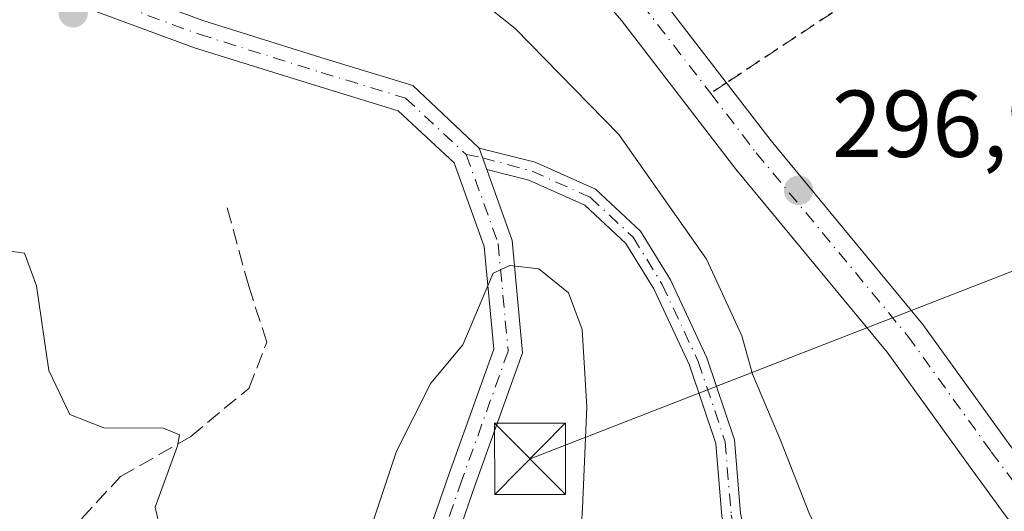
# Model space of a CAD drawing. Units: metres. Extents: x 611779 to 615260, y 4671489 to 4673859.
# Drawn here: x 612948 to 613052, y 4672521 to 4672573 of the extents above; entities that cross this region are included whole.
import ezdxf

# ---------------------------------------------------------------- set-up
doc = ezdxf.new("R2010")
doc.units = ezdxf.units.M
doc.header["$MEASUREMENT"] = 0
for name, pattern in [('DGN Style 3', [2.307223458686699, 1.648016756204785, -0.6592067024819142]), ('DGN Style 4', [2.6384748266838614, 1.318413404963828, -0.6592067024819142, 0.001648016756204785, -0.6592067024819142]), ('DGN Style 5', [1.1536117293433497, 0.4944050268614355, -0.6592067024819142])]:
    doc.linetypes.add(name, pattern=pattern)
for name, color, linetype, lineweight in [('Camino Cxs', 7, 'Continuous', 0), ('Camino eje', 30, 'DGN Style 4', 13), ('Curva de nivel normal', 30, 'Continuous', 0), ('Núcleo urbano CxS', 7, 'Continuous', 0), ('Pista pavimentada Cxs', 135, 'Continuous', 0), ('Pista pavimentada eje', 135, 'DGN Style 4', 0), ('Punto de cota en terreno', 7, 'Continuous', 0), ('Recinto industrial CxS', 135, 'Continuous', 0), ('Ruta', 7, 'DGN Style 5', 30), ('Rótulo de punto de cota en terreno', 7, 'Continuous', 0), ('Senda', 7, 'DGN Style 3', 0), ('Senda no paivmentada conexión', 7, 'DGN Style 3', 0), ('Tendido', 6, 'Continuous', 0), ('Torre de tendido puntual', 7, 'Continuous', 0)]:
    doc.layers.add(name, color=color, linetype=linetype, lineweight=lineweight)
doc.styles.add('Style-Arial', font='txt')

# ---------------------------------------------------------------- blocks, each defined once
blk = doc.blocks.new('5PATER')
at = {"layer": 'Núcleo urbano CxS', "linetype": 'Continuous', "lineweight": 0}
h = blk.add_hatch(color=51, dxfattribs=at)
edge = h.paths.add_edge_path()
edge.add_ellipse((0, 0), major_axis=(-0.1095731443231308, -0.1110710700762829), ratio=0.9994222409660322, start_angle=0, end_angle=360)
blk = doc.blocks.new('5TTEND')
at = {"layer": 'Recinto industrial CxS', "color": 7, "linetype": 'Continuous', "lineweight": 0}
for p, q in [((-0.375, 0.3754), (0.375, -0.3746)), ((0.3720000000000001, 0.3784000000000001), (-0.3720000000000001, -0.3776))]:
    blk.add_line(p, q, dxfattribs=at)
at = {"layer": 'Recinto industrial CxS', "color": 7, "linetype": 'Continuous', "lineweight": 0, "flags": 128}
blk.add_lwpolyline([(-0.375, -0.3746), (0.375, -0.3746), (0.375, 0.3754), (-0.375, 0.3754), (-0.3720000000000001, -0.3776)], dxfattribs=at)

msp = doc.modelspace()

# ---------------------------------------------------------------- linework, layer by layer
at = {"layer": 'Camino Cxs', "color": 7, "linetype": 'Continuous', "lineweight": 0, "extrusion": (0.04230130431121778, -0.1179129346262116, 0.9921225425830242), "elevation": -524735.2077213859, "flags": 128}
msp.add_lwpolyline([(2154810.501181582, 4158124.899942302), (2154810.501181582, 4158127.326678266)], dxfattribs=at)
at = {"layer": 'Camino Cxs', "color": 7, "linetype": 'Continuous', "lineweight": 0}
for points in [[(613022.1923000002, 4672520.7305, 293.7872999999963), (613021.5617000004, 4672528.4011, 294.0326999999961), (613018.7613000004, 4672536.698899999, 294.0160000000033), (613014.9994999999, 4672544.744899999, 293.0816999999952), (613012.0317000002, 4672549.5549, 292.6071999999986), (613007.7008999997, 4672553.583500001, 291.9673000000039), (613001.7937000003, 4672556.2315, 291.5038000000059), (612997.3340999996, 4672557.351299999, 291.4508999999962), (612996.5210999995, 4672559.617500001, 291.7548999999999), (613002.4512999998, 4672558.128500001, 291.8380000000034), (613008.8208999997, 4672555.2733, 292.645199999999), (613013.5916999998, 4672550.835100001, 293.2367999999988), (613016.7622999996, 4672545.696699999, 293.5092000000004), (613020.6205000002, 4672537.444499999, 294.2139000000025), (613023.5351, 4672528.808900001, 294.2523999999976), (613024.1744999997, 4672521.027899999, 293.9410999999964)], [(612996.5210999995, 4672559.617500001, 291.7548999999999), (613002.4512999998, 4672558.128500001, 291.8380000000034), (613008.8208999997, 4672555.2733, 292.645199999999), (613013.5916999998, 4672550.835100001, 293.2367999999988), (613016.7622999996, 4672545.696699999, 293.5092000000004), (613020.6205000002, 4672537.444499999, 294.2139000000025), (613023.5351, 4672528.808900001, 294.2523999999976), (613024.1744999997, 4672521.027899999, 293.9410999999964), (613027.7396999998, 4672504.7753, 293.421199999997), (613032.9978999998, 4672492.0503, 293.3119000000006), (613039.9096999997, 4672475.249299999, 292.9903999999952), (613041.1227000002, 4672469.845899999, 292.6633000000002), (613040.3717, 4672455.793299999, 291.6013999999996), (613037.0229000002, 4672434.340100001, 290.1848000000027)], [(613024.6858999999, 4672509.362600001, 293.5325000000012), (613022.1923000002, 4672520.7305, 293.7872999999963), (613021.5617000004, 4672528.4011, 294.0326999999961), (613018.7613000004, 4672536.698899999, 294.0160000000033), (613014.9994999999, 4672544.744899999, 293.0816999999952), (613012.0317000002, 4672549.5549, 292.6071999999986), (613007.7008999997, 4672553.583500001, 291.9673000000039), (613001.7937000003, 4672556.2315, 291.5038000000059), (612997.3340999996, 4672557.351299999, 291.4508999999962)]]:
    msp.add_polyline3d(points, dxfattribs=at)
at = {"layer": 'Camino eje', "color": 30, "linetype": 'DGN Style 4', "lineweight": 13}
msp.add_polyline3d([(612995.1763000004, 4672558.924100001, 291.696100000001), (612996.8876999998, 4672558.595699999, 291.6211000000039), (613002.1224999996, 4672557.1801, 291.6334999999963), (613008.2609000001, 4672554.428300001, 292.2949999999983), (613012.8117000004, 4672550.1951, 292.8886000000057), (613015.8809000002, 4672545.220899999, 293.2911000000022), (613019.6908999998, 4672537.071699999, 294.1074999999983), (613022.5482999999, 4672528.6051, 294.0363999999972), (613023.1835000003, 4672520.879100001, 293.8435000000027), (613025.7149, 4672509.338500001, 293.5331000000006)], dxfattribs=at)
at = {"layer": 'Curva de nivel normal', "color": 30, "linetype": 'Continuous', "lineweight": 0, "flags": 128}
for points, elevation in [([(612993.1299999999, 4672578.020099999), (613000.3399999999, 4672572.2301), (613011.3099999996, 4672561.050100001), (613020.5899999999, 4672547.880100001), (613024.3099999996, 4672539.790100001), (613025.4500000002, 4672535.7401), (613028.3899999997, 4672528.780099999), (613031.4699999997, 4672520.940099999), (613035.4400000004, 4672513.520099999), (613039.2100000001, 4672508.280099999), (613043.8399999999, 4672501.420100001), (613046.7599999999, 4672498.030099999), (613048.9199999999, 4672495.2401), (613051.1699999999, 4672493.8301), (613054.4500000002, 4672493.350099999)], 295), ([(612946.1200000001, 4672548.8301), (612948.4699999997, 4672548.530099999), (612949.7199999997, 4672545.050100001), (612951.0300000003, 4672536.110099999), (612953.2400000002, 4672531.460100001), (612956.8399999999, 4672530.0601), (612963.1600000003, 4672530.050100001), (612964.8499999996, 4672529.340100001), (612964.6299999999, 4672528.1801), (612962.29, 4672521.690099999), (612963.5, 4672516.280099999)], 290), ([(612984.8300000001, 4672518.7301), (612987.7999999998, 4672527.590100001), (612991.4400000004, 4672534.780099999), (612994.8200000003, 4672538.840100001), (612998.0300000003, 4672546.4101), (612999.7800000003, 4672547.2301), (613002.8499999996, 4672546.850099999), (613005.9800000006, 4672544.3201), (613007.4299999997, 4672540.450099999), (613007.9100000003, 4672532.300100001), (613007.4600000001, 4672521.5701), (613006.7999999998, 4672510.850099999)], 290)]:
    msp.add_lwpolyline(points, dxfattribs=dict(at, elevation=elevation))
at = {"layer": 'Pista pavimentada Cxs', "color": 135, "linetype": 'Continuous', "lineweight": 0, "extrusion": (0.04230130431121778, -0.1179129346262116, 0.9921225425830242), "elevation": -524735.2077213859, "flags": 128}
msp.add_lwpolyline([(2154810.501181582, 4158124.899942302), (2154810.501181582, 4158127.326678266)], dxfattribs=at)
at = {"layer": 'Pista pavimentada Cxs', "color": 135, "linetype": 'Continuous', "lineweight": 0}
for points in [[(612743.2200999996, 4672955.050100001, 311.301999999996), (612770.0401, 4672915.270099999, 310.729800000001), (612784.5301000001, 4672889.280099999, 313.6235000000015), (612803.7701000003, 4672860.190099999, 310.7207000000053), (612823.6801000005, 4672828.4101, 309.9858999999997), (612836.3701, 4672809.470100001, 309.8442000000068), (612884.3201000001, 4672742.9901, 305.811400000006), (612909.4200999998, 4672708.3301, 303.4881000000024), (612952.4801000003, 4672651.280099999, 300.8712999999989), (612961.6401000004, 4672639.540100001, 300.4296999999933), (612993.0500999996, 4672601.880100001, 298.9361999999965), (613015.2801000001, 4672576.120100001, 297.147299999997), (613027.4001000002, 4672560.370100001, 297.0026999999973), (613043.4501, 4672540.9901, 297.4538999999932), (613052.2901, 4672528.7301, 297.4958000000042), (613070.1202999996, 4672504.965100001, 297.578800000003), (613072.6766999997, 4672501.557700001, 297.4426999999997), (613086.5401, 4672483.0801, 297.4621999999945), (613112.1901000004, 4672448.870100001, 298.5828000000038), (613121.6501000002, 4672437.2501, 299.0478000000003), (613129.1300999997, 4672427.420100001, 299.4355000000069), (613132.7500999998, 4672422.2301, 299.2835999999952), (613140.8901000004, 4672408.640100001, 299.352899999998), (613151.9700999996, 4672392.800100001, 299.3347000000067)], [(612743.2200999996, 4672955.050100001, 311.301999999996), (612770.0401, 4672915.270099999, 310.729800000001), (612784.5301000001, 4672889.280099999, 313.6235000000015), (612803.7701000003, 4672860.190099999, 310.7207000000053), (612823.6801000005, 4672828.4101, 309.9858999999997), (612836.3701, 4672809.470100001, 309.8442000000068), (612884.3201000001, 4672742.9901, 305.811400000006), (612909.4200999998, 4672708.3301, 303.4881000000024), (612952.4801000003, 4672651.280099999, 300.8712999999989), (612961.6401000004, 4672639.540100001, 300.4296999999933), (612993.0500999996, 4672601.880100001, 298.9361999999965), (613015.2801000001, 4672576.120100001, 297.147299999997), (613027.4001000002, 4672560.370100001, 297.0026999999973), (613043.4501, 4672540.9901, 297.4538999999932), (613052.2901, 4672528.7301, 297.4958000000042), (613070.1202999996, 4672504.965100001, 297.578800000003)], [(613168.7301000003, 4672356.030099999, 299.0092000000004), (613147.9700999996, 4672390.190099999, 299.2069000000047), (613136.8800999997, 4672406.040100001, 299.1402999999991), (613128.7401000002, 4672419.630100001, 299.1429999999964), (613125.2701000003, 4672424.610099999, 299.045100000003), (613117.8901000004, 4672434.300100001, 298.9437999999937), (613108.4301000005, 4672445.9301, 298.5917999999947), (613082.7200999996, 4672480.220100001, 297.444399999993), (613056.0500999996, 4672515.7601, 297.3546000000061), (613052.0614999998, 4672520.9847, 297.3666999999987), (613048.4401000004, 4672525.9001, 297.3266000000003), (613039.6700999998, 4672538.0701, 297.2333999999973), (613023.6700999998, 4672557.390100001, 296.9685999999929), (613011.5800999999, 4672573.100099999, 297.142200000002), (612989.4101, 4672598.790100001, 298.2097000000067)], [(613052.0614999998, 4672520.9847, 297.3666999999987), (613048.4401000004, 4672525.9001, 297.3266000000003), (613039.6700999998, 4672538.0701, 297.2333999999973), (613023.6700999998, 4672557.390100001, 296.9685999999929), (613011.5800999999, 4672573.100099999, 297.142200000002), (612989.4101, 4672598.790100001, 298.2097000000067)], [(612956.7430999996, 4672576.999299999, 293.1065999999992), (612967.4068999998, 4672573.0571, 293.2755000000034), (612980.2670999998, 4672569.044700001, 292.7188000000024), (612989.5198999997, 4672566.2237, 292.4110999999975), (612996.5210999995, 4672559.617500001, 291.7548999999999), (612997.3340999996, 4672557.351299999, 291.4508999999962), (613000.0176999997, 4672549.8715, 290.7078000000038), (613001.1244999999, 4672537.973300001, 289.027700000006), (612996.1199000003, 4672524.0415, 286.5731999999989), (612991.3759000005, 4672510.3367, 285.145199999999)], [(612956.7430999996, 4672576.999299999, 293.1065999999992), (612967.4068999998, 4672573.0571, 293.2755000000034), (612980.2670999998, 4672569.044700001, 292.7188000000024), (612989.5198999997, 4672566.2237, 292.4110999999975), (612996.5210999995, 4672559.617500001, 291.7548999999999)], [(612968.6498999996, 4672466.0689, 279.9446000000025), (612974.6425000001, 4672475.057700001, 282.055600000007), (612980.5418999996, 4672485.4143, 282.9578000000038), (612984.1404999997, 4672492.997300001, 283.8810999999987), (612985.7030999997, 4672501.070699999, 285.1079000000027), (612988.5097000003, 4672511.227700001, 286.0418000000063), (612993.2906999999, 4672525.0395, 286.7127999999939), (612998.0756999999, 4672538.3597, 289.2774999999965), (612997.0657000003, 4672549.215700001, 290.789300000004), (612993.8876999998, 4672558.0735, 291.6429000000062), (612987.9845000004, 4672563.555500001, 292.1420999999973), (612979.3828999996, 4672566.1779, 292.5212999999931), (612966.4411000004, 4672570.215700001, 293.883799999996), (612955.8132999997, 4672574.130100001, 293.002999999997), (612952.5437000003, 4672575.5789, 292.8378999999986)], [(612988.5097000003, 4672511.227700001, 286.0418000000063), (612993.2906999999, 4672525.0395, 286.7127999999939), (612998.0756999999, 4672538.3597, 289.2774999999965), (612997.0657000003, 4672549.215700001, 290.789300000004), (612993.8876999998, 4672558.0735, 291.6429000000062), (612987.9845000004, 4672563.555500001, 292.1420999999973), (612979.3828999996, 4672566.1779, 292.5212999999931), (612966.4411000004, 4672570.215700001, 293.883799999996), (612955.8132999997, 4672574.130100001, 293.002999999997)], [(612997.3340999996, 4672557.351299999, 291.4508999999962), (613000.0176999997, 4672549.8715, 290.7078000000038), (613001.1244999999, 4672537.973300001, 289.027700000006), (612996.1199000003, 4672524.0415, 286.5731999999989), (612991.3759000005, 4672510.3367, 285.145199999999), (612988.6261, 4672500.3851, 284.982999999993), (612987.0137, 4672492.054300001, 284.7543000000005), (612983.2040999997, 4672484.026900001, 282.7857999999979), (612977.1971000005, 4672473.4813, 280.8962999999931), (612970.9685000004, 4672464.1383, 279.7335000000021)]]:
    msp.add_polyline3d(points, dxfattribs=at)
at = {"layer": 'Pista pavimentada eje', "color": 135, "linetype": 'DGN Style 4', "lineweight": 0}
for points in [[(612990.1836999999, 4672602.194300001, 298.7011000000057), (612991.5248999996, 4672600.586100001, 298.5864000000001), (613013.7292999999, 4672574.855900001, 297.1195000000007), (613021.0142999999, 4672565.3891, 296.9275000000052)], [(612951.4155000001, 4672577.719500001, 292.8911999999983), (612956.3768999996, 4672575.5209, 293.054999999993), (612966.9238999998, 4672571.636499999, 293.5138000000007), (612979.8251, 4672567.611300001, 292.5896999999969), (612988.7521000003, 4672564.8895, 292.2651000000042), (612995.1763000004, 4672558.924100001, 291.696100000001)], [(613021.0142999999, 4672565.3891, 296.9275000000052), (613025.8369000005, 4672559.121900001, 296.9847000000009), (613041.8668999998, 4672539.765900001, 297.2793999999994), (613050.6788999997, 4672527.5449, 297.3966999999975), (613055.1971000005, 4672521.522700001, 297.4421000000002)], [(612995.1763000004, 4672558.924100001, 291.696100000001), (612998.5417, 4672549.5437, 290.6898999999976), (612999.6001000004, 4672538.1665, 289.1497999999993), (612994.7052999996, 4672524.5405, 286.6364999999932), (612989.9426999995, 4672510.782099999, 285.5541999999987), (612987.1646999996, 4672500.7279, 284.5911999999953), (612985.5771000005, 4672492.525900001, 284.2446000000054), (612981.8728999998, 4672484.720699999, 282.5244999999995), (612975.9199000001, 4672474.269500001, 281.4315999999963), (612968.9722999996, 4672463.848300001, 279.7314999999944)]]:
    msp.add_polyline3d(points, dxfattribs=at)
at = {"layer": 'Ruta', "color": 7, "linetype": 'DGN Style 5', "lineweight": 30}
msp.add_polyline3d([(613037.7285000002, 4672576.463500001, 297.8758999999991), (613022.6857000003, 4672566.4965, 296.9551999999967), (613021.0142999999, 4672565.3891, 296.9275000000052)], dxfattribs=at)
at = {"layer": 'Senda', "color": 7, "linetype": 'DGN Style 3', "lineweight": 0}
for points in [[(613037.7285000002, 4672576.463500001, 297.8758999999991), (613022.6857000003, 4672566.4965, 296.9551999999967)], [(612912.0595000006, 4672544.1799, 285.4217000000062), (612919.6794999996, 4672535.713300001, 285.3491000000067), (612928.9929000001, 4672525.553300001, 281.9141999999993), (612928.9929000001, 4672520.896700001, 281.1454999999987), (612923.7012999998, 4672515.181700001, 280.5433000000049), (612921.8970999997, 4672514.092499999, 280.2982999999949), (612932.3794999998, 4672506.2915, 282.0195999999996), (612938.5179000003, 4672500.7883, 283.3745000000054), (612942.9628999997, 4672496.3433, 283.8408999999957), (612945.7144999999, 4672496.9783, 284.4131000000052), (612948.2544999998, 4672498.883300001, 285.3169999999955), (612949.7363, 4672503.963300001, 286.0578999999998), (612950.3712999999, 4672511.3715, 286.9802000000054), (612952.9112999998, 4672518.779899999, 288.1750999999931), (612958.6262999997, 4672524.918299999, 289.5675999999949), (612966.0346999997, 4672529.151699999, 290.9701999999961), (612972.1728999997, 4672534.231699999, 291.7284000000073), (612974.0778999999, 4672539.0999, 292.2247999999963), (612972.1728999997, 4672545.026699999, 292.4701000000059), (612969.8447000004, 4672553.4933, 292.5384999999951)]]:
    msp.add_polyline3d(points, dxfattribs=at)
at = {"layer": 'Senda no paivmentada conexión', "color": 7, "linetype": 'DGN Style 3', "lineweight": 0, "extrusion": (-0.01151601175363665, -0.007630029563878545, 0.9999045775083463), "elevation": -42414.4700974556, "flags": 128}
msp.add_lwpolyline([(612985.4527418421, 4672378.881579783), (612983.7811336783, 4672377.774147546)], dxfattribs=at)
at = {"layer": 'Tendido', "color": 6, "linetype": 'Continuous', "lineweight": 0}
msp.add_polyline3d([(613001.9199999999, 4672526.789999999, 288.4573999999994), (613057.7249999996, 4672548.4705, 303.4863000000041), (613147.1571000004, 4672410.339500001, 300.9793999999966), (613230.8200000003, 4672283.01, 301.2888999999996)], dxfattribs=at)

# ---------------------------------------------------------------- block references
at = {"layer": 'Punto de cota en terreno', "color": 7, "linetype": 'Continuous', "lineweight": 0, "xscale": 10, "yscale": 10, "zscale": 10}
for p in [(612953.6100000005, 4672573.91, 292.7200000000012), (613030.3099999996, 4672555.16, 296.9400000000023)]:
    msp.add_blockref('5PATER', p, dxfattribs=at)
at = {"layer": 'Torre de tendido puntual', "color": 7, "linetype": 'Continuous', "lineweight": 0, "xscale": 10, "yscale": 10, "zscale": 10}
msp.add_blockref('5TTEND', (613001.9199999999, 4672526.789999999, 288.4573999999994), dxfattribs=at)

# ---------------------------------------------------------------- texts
at = {"layer": 'Rótulo de punto de cota en terreno', "color": 7, "linetype": 'Continuous', "lineweight": 0, "style": 'Style-Arial'}
msp.add_text('296,94', height=7.000000000000002, dxfattribs=at).set_placement((613033.8378, 4672558.687799999))

doc.saveas('drawing.dxf')
